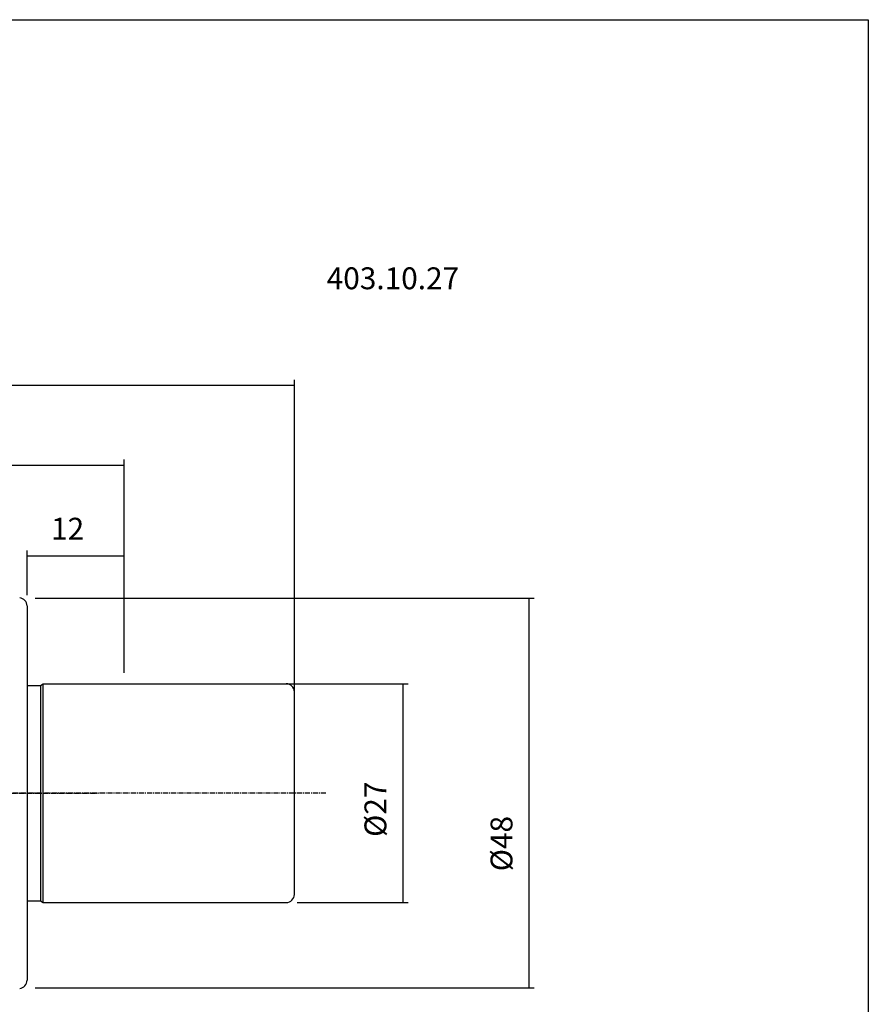
# Model space of a CAD drawing. Extents: x 3 to 291, y -30 to 167.
# Drawn here: x 186 to 291, y 45 to 167 of the extents above; entities that cross this region are included whole.
import ezdxf

# ---------------------------------------------------------------- set-up
doc = ezdxf.new("R2010")
doc.units = 0
doc.header["$MEASUREMENT"] = 0
doc.linetypes.add('CENTER', pattern=[0.95, 0.625, -0.125, 0.075, -0.125])
doc.layers.add('CK_LEVEL_1', color=7, linetype='CONTINUOUS')
doc.styles.add('BOX', font='txt.shx', dxfattribs={"height": 1})
doc.dimstyles.new('DIMSTYLE1', dxfattribs={"dimtxt": 2.7, "dimasz": 2.7, "dimexe": 2.7, "dimexo": 0.0625, "dimgap": 0.09, "dimtad": 0, "dimtih": 1, "dimtoh": 1, "dimdec": 4, "dimzin": 0, "dimtxsty": 'STANDARD', "dimcen": 0.09, "dimazin": 3, "dimtfac": 1, "dimtdec": 4, "dimtofl": 0, "dimtmove": 0, "dimatfit": 3, "dimtolj": 1, "dimtzin": 0})

# ---------------------------------------------------------------- blocks, each defined once
blk = doc.blocks.new('*D1')
at = {"layer": 'CK_LEVEL_1', "color": 4, "linetype": 'CONTINUOUS'}
for p, q in [((75.39, 84.08), (75.39, 122.54)), ((75.39, 121.86), (219.79, 121.86)), ((219.79, 72.87), (219.79, 122.54))]:
    blk.add_line(p, q, dxfattribs=at)
for points in [[(75.39, 121.86), (78.09, 122.27), (78.09, 121.46), (75.39, 121.86)], [(219.79, 121.86), (217.09, 121.46), (217.09, 122.27), (219.79, 121.86)]]:
    blk.add_solid(points, dxfattribs=at)
at = {"layer": 'CK_LEVEL_1', "color": 4, "linetype": 'CONTINUOUS', "style": 'BOX'}
blk.add_text('144.4', height=2.7, dxfattribs=at).set_placement((144.57, 123.89))
blk = doc.blocks.new('*D2')
at = {"layer": 'CK_LEVEL_1', "color": 4, "linetype": 'CONTINUOUS'}
for p, q in [((143.79, 95.1), (143.79, 112.69)), ((143.79, 112.01), (198.79, 112.01)), ((198.79, 86.37), (198.79, 112.69))]:
    blk.add_line(p, q, dxfattribs=at)
for points in [[(143.79, 112.01), (146.49, 112.42), (146.49, 111.61), (143.79, 112.01)], [(198.79, 112.01), (196.09, 111.61), (196.09, 112.42), (198.79, 112.01)]]:
    blk.add_solid(points, dxfattribs=at)
at = {"layer": 'CK_LEVEL_1', "color": 4, "linetype": 'CONTINUOUS', "style": 'BOX'}
blk.add_text('55', height=2.7, dxfattribs=at).set_placement((169.71, 114.04))
blk = doc.blocks.new('*D3')
at = {"layer": 'CK_LEVEL_1', "color": 4, "linetype": 'CONTINUOUS'}
for p, q in [((186.79, 95.97), (186.79, 101.45)), ((198.79, 86.37), (198.79, 101.45)), ((198.79, 100.78), (186.79, 100.78))]:
    blk.add_line(p, q, dxfattribs=at)
for points in [[(186.79, 100.78), (189.49, 101.18), (189.49, 100.37), (186.79, 100.78)], [(198.79, 100.78), (196.09, 100.37), (196.09, 101.18), (198.79, 100.78)]]:
    blk.add_solid(points, dxfattribs=at)
at = {"layer": 'CK_LEVEL_1', "color": 4, "linetype": 'CONTINUOUS', "style": 'BOX'}
blk.add_text('12', height=2.7, dxfattribs=at).set_placement((189.75, 102.8))
blk = doc.blocks.new('*D4')
at = {"layer": 'CK_LEVEL_1', "color": 4, "linetype": 'CONTINUOUS'}
for p, q in [((187.79, 95.57), (249.42, 95.57)), ((248.74, 95.57), (248.74, 47.47)), ((187.79, 47.47), (249.42, 47.47))]:
    blk.add_line(p, q, dxfattribs=at)
for points in [[(248.74, 95.57), (249.15, 92.87), (248.34, 92.87), (248.74, 95.57)], [(248.74, 47.47), (248.34, 50.17), (249.15, 50.17), (248.74, 47.47)]]:
    blk.add_solid(points, dxfattribs=at)
at = {"layer": 'CK_LEVEL_1', "color": 4, "linetype": 'CONTINUOUS', "style": 'BOX'}
blk.add_text('%%c48', height=2.7, rotation=450, dxfattribs=at).set_placement((246.72, 61.88))
blk = doc.blocks.new('*D5')
at = {"layer": 'CK_LEVEL_1', "color": 4, "linetype": 'CONTINUOUS'}
for p, q in [((190.14, 85.02), (233.85, 85.02)), ((233.18, 85.02), (233.18, 58.02)), ((220.14, 58.02), (233.85, 58.02))]:
    blk.add_line(p, q, dxfattribs=at)
for points in [[(233.18, 85.02), (233.58, 82.32), (232.77, 82.32), (233.18, 85.02)], [(233.18, 58.02), (232.77, 60.72), (233.58, 60.72), (233.18, 58.02)]]:
    blk.add_solid(points, dxfattribs=at)
at = {"layer": 'CK_LEVEL_1', "color": 4, "linetype": 'CONTINUOUS', "style": 'BOX'}
blk.add_text('%%c27', height=2.7, rotation=90, dxfattribs=at).set_placement((231.15, 66.12))

msp = doc.modelspace()

# ---------------------------------------------------------------- linework, layer by layer
at = {"layer": 'CK_LEVEL_1', "color": 7, "linetype": 'CONTINUOUS'}
for p, q in [((186.79014, 94.62207), (186.79014, 48.41974)), ((186.79014, 84.8209), (188.44373, 84.8209)), ((188.44373, 84.8209), (188.79014, 85.0209)), ((188.44373, 84.8209), (188.44373, 58.2209)), ((188.79014, 85.0209), (218.79014, 85.0209)), ((188.79014, 58.0209), (188.79014, 85.0209)), ((219.79014, 59.0209), (219.79014, 84.0209)), ((186.79014, 58.2209), (188.44373, 58.2209)), ((188.44373, 58.2209), (188.79014, 58.0209)), ((188.79014, 58.0209), (218.79014, 58.0209))]:
    msp.add_line(p, q, dxfattribs=at)
at = {"layer": 'CK_LEVEL_1', "color": 1, "linetype": 'CENTER'}
for p, q in [((93.20186, 71.5209), (195.6116, 71.5209)), ((223.6732, 71.5209), (162.89014, 71.5209))]:
    msp.add_line(p, q, dxfattribs=at)
at = {"layer": 'CK_LEVEL_1', "color": 6, "linetype": 'CONTINUOUS'}
msp.add_polyline3d([(3.29014, 166.9709, 0), (290.66014, 166.9709, 0), (290.66014, -29.6561, 0), (3.29014, -29.6561, 0), (3.29014, 166.9709, 0)], dxfattribs=at)
at = {"layer": 'CK_LEVEL_1', "color": 7, "linetype": 'CONTINUOUS'}
for centre, start, end in [((185.79014, 94.62207), 0, 85), ((218.79014, 84.0209), 0, 90), ((218.79014, 59.0209), 270, 360), ((185.79014, 48.41974), 275, 360)]:
    msp.add_arc(centre, 1, start, end, dxfattribs=at)

# ---------------------------------------------------------------- texts
at = {"layer": 'CK_LEVEL_1', "color": 2, "linetype": 'CONTINUOUS', "style": 'BOX'}
msp.add_text('403.10.27', height=2.7, dxfattribs=at).set_placement((223.78328, 133.70522))

# ---------------------------------------------------------------- dimensions: what is measured, and where the dimension line sits
at = {"layer": 'CK_LEVEL_1', "color": 4, "linetype": 'CONTINUOUS'}
for base, p1, p2, picture, middle in [((75.39014, 121.86055), (75.39014, 82.73321), (219.79014, 71.5209), '*D1', (144.57412, 123.88555)), ((143.79014, 112.01062), (143.79014, 93.7459), (198.79014, 85.0209), '*D2', (169.70642, 114.03562)), ((198.79014, 100.77825), (198.79014, 85.0209), (186.79014, 94.62207), '*D3', (189.75188, 102.80325))]:
    dim = msp.add_linear_dim(base=base, p1=p1, p2=p2, dimstyle='DIMSTYLE1', dxfattribs=at)
    dim.commit()
    dim.dimension.update_dxf_attribs({"geometry": picture, "text_midpoint": middle})
for base, p1, p2, picture, middle in [((248.74297, 95.56882), (186.44244, 95.56882), (186.44244, 47.47298), '*D4', (246.71797, 61.88195)), ((233.17719, 85.0209), (188.79014, 85.0209), (218.79014, 58.0209), '*D5', (231.15219, 66.1209))]:
    dim = msp.add_linear_dim(base=base, p1=p1, p2=p2, angle=90, dimstyle='DIMSTYLE1', dxfattribs=at)
    dim.commit()
    dim.dimension.update_dxf_attribs({"geometry": picture, "text_midpoint": middle})

doc.saveas('drawing.dxf')
